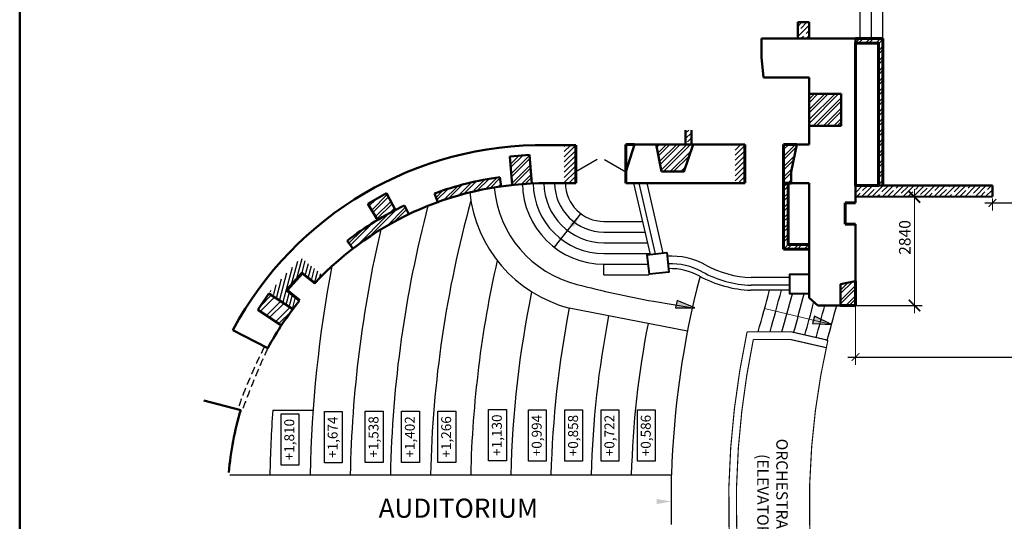
# Model space of a CAD drawing. Units: millimetres. Extents: x -4104288 to 305300, y -1880008 to -649285.
# Drawn here: x -2063618 to -2037870, y -728371 to -715250 of the extents above; entities that cross this region are included whole.
import ezdxf

# ---------------------------------------------------------------- set-up
doc = ezdxf.new("R2010")
doc.units = ezdxf.units.MM
doc.linetypes.add('HIDDEN', pattern=[0.375, 0.25, -0.125])
for name, color, linetype in [('A-Wall', 7, 'Continuous'), ('text', 7, 'Continuous'), ('АР штриховка', 174, 'Continuous'), ('Лестницы', 200, 'Continuous'), ('Штампы', 7, 'Continuous')]:
    doc.layers.add(name, color=color, linetype=linetype)
for name, color, linetype, lineweight in [('вентиляция', 6, 'Continuous', 60), ('Двери', 200, 'Continuous', 35), ('Линии', 152, 'Continuous', 25), ('проектное', 160, 'Continuous', 60), ('Размеры', 1, 'Continuous', 20), ('Размеры рабочие', 182, 'Continuous', 20), ('СтеныИРА', 40, 'Continuous', 50), ('СтеныИРА2', 40, 'Continuous', 50), ('штриховка', 7, 'Continuous', 20)]:
    doc.layers.add(name, color=color, linetype=linetype, lineweight=lineweight)
doc.styles.add('ISO', font='Arial Regular.ttf', dxfattribs={"height": 280})
doc.styles.get("Standard").update_dxf_attribs({"font": 'Arial Regular.ttf', "height": 300})
doc.dimstyles.new('Architectural', dxfattribs={"dimtxt": 150, "dimasz": 300, "dimexe": 200, "dimexo": 0, "dimgap": 100, "dimtad": 1, "dimdec": 0, "dimzin": 0, "dimdsep": 46, "dimtxsty": 'Standard', "dimblk": 'ARCHTICK', "dimcen": -10, "dimdle": 200, "dimclrd": 256, "dimclre": 256, "dimadec": 0, "dimazin": 0, "dimtm": 1e-09, "dimtfac": 1, "dimtdec": 0, "dimtofl": 0, "dimtmove": 0, "dimatfit": 3, "dimtolj": 1, "dimtzin": 0, "dimlwd": -1, "dimarcsym": 2})
pattern_1 = [(45, (-610614.6, -688402.76), (-67.351921, 67.351921), [])]
pattern_2 = [(45, (-610614.6, -688402.76), (-134.703842, 134.703842), []), (45, (-610524.8, -688402.76), (-134.703842, 134.703842), [])]

# ---------------------------------------------------------------- blocks, each defined once
blk = doc.blocks.new('_ArchTick')
at = {"color": 0, "linetype": 'ByBlock', "lineweight": 80, "const_width": 0.15}
blk.add_lwpolyline([(-0.5, -0.5), (0.5, 0.5)], dxfattribs=at)
blk = doc.blocks.new('*D110')
at = {"layer": 'Defpoints', "color": 0, "linetype": 'Continuous', "lineweight": 100, "ltscale": 500, "transparency": 16777216}
for p in [(-2038182, -719931), (-2033682, -719931), (-2033682, -720042)]:
    blk.add_point(p, dxfattribs=at)
at = {"layer": 'Размеры', "lineweight": 25, "ltscale": 500, "transparency": 16777216}
blk.add_line((-2038382, -720042), (-2033482, -720042), dxfattribs=at)
at = {"layer": 'Размеры', "linetype": 'ByBlock', "lineweight": 20, "ltscale": 500, "transparency": 16777216}
blk.add_line((-2038182, -719931), (-2038182, -720242), dxfattribs=at)
at = {"layer": 'Размеры', "lineweight": 20, "ltscale": 500, "transparency": 16777216}
blk.add_line((-2033682, -719931), (-2033682, -720242), dxfattribs=at)
at = {"layer": 'Размеры', "linetype": 'Continuous', "lineweight": 25, "ltscale": 500, "transparency": 16777216, "xscale": 200, "yscale": 200, "zscale": 200, "rotation": 180}
blk.add_blockref('_ArchTick', (-2038182, -720042), dxfattribs=at)
at = {"layer": 'Размеры', "linetype": 'Continuous', "lineweight": 25, "ltscale": 500, "transparency": 16777216, "xscale": 200, "yscale": 200, "zscale": 200}
blk.add_blockref('_ArchTick', (-2033682, -720042), dxfattribs=at)
at = {"layer": 'Размеры', "linetype": 'Continuous', "lineweight": -3, "ltscale": 500, "transparency": 16777216, "insert": (-2035705, -719799), "char_height": 280, "attachment_point": 5, "style": 'ISO'}
blk.add_mtext('\\A1;4500', dxfattribs=at)
blk = doc.blocks.new('*D116')
at = {"layer": 'Defpoints', "color": 0, "linetype": 'Continuous', "lineweight": 18, "ltscale": 500, "transparency": 16777216}
for p in [(-2026862, -721314), (-2041762, -722087), (-2026862, -724074)]:
    blk.add_point(p, dxfattribs=at)
at = {"layer": 'Размеры', "lineweight": 20, "ltscale": 500, "transparency": 16777216}
blk.add_line((-2026862, -721314), (-2026862, -724274), dxfattribs=at)
at = {"layer": 'Размеры', "linetype": 'ByBlock', "lineweight": 20, "ltscale": 500, "transparency": 16777216}
blk.add_line((-2041762, -722087), (-2041762, -724274), dxfattribs=at)
at = {"layer": 'Размеры', "lineweight": 25, "ltscale": 500, "transparency": 16777216}
blk.add_line((-2041962, -724074), (-2026662, -724074), dxfattribs=at)
at = {"layer": 'Размеры', "linetype": 'Continuous', "lineweight": 25, "ltscale": 500, "transparency": 16777216, "xscale": 200, "yscale": 200, "zscale": 200, "rotation": 180}
blk.add_blockref('_ArchTick', (-2041762, -724074), dxfattribs=at)
at = {"layer": 'Размеры', "linetype": 'Continuous', "lineweight": 25, "ltscale": 500, "transparency": 16777216, "xscale": 200, "yscale": 200, "zscale": 200}
blk.add_blockref('_ArchTick', (-2026862, -724074), dxfattribs=at)
at = {"layer": 'Размеры', "linetype": 'Continuous', "lineweight": -3, "ltscale": 500, "transparency": 16777216, "insert": (-2035416, -723832), "char_height": 280, "attachment_point": 5, "style": 'ISO'}
blk.add_mtext('\\A1;14900', dxfattribs=at)
blk = doc.blocks.new('*D125')
at = {"layer": 'Defpoints', "color": 0, "lineweight": 20, "ltscale": 500, "transparency": 16777216}
for p in [(-2041762, -719887), (-2040219, -719887), (-2042152, -722727)]:
    blk.add_point(p, dxfattribs=at)
at = {"layer": 'Размеры рабочие', "lineweight": -2, "ltscale": 500, "transparency": 16777216}
blk.add_line((-2041762, -719887), (-2040019, -719887), dxfattribs=at)
at = {"layer": 'Размеры рабочие', "ltscale": 500, "transparency": 16777216}
blk.add_line((-2040219, -722927), (-2040219, -719687), dxfattribs=at)
at = {"layer": 'Размеры рабочие', "linetype": 'ByBlock', "lineweight": -2, "ltscale": 500, "transparency": 16777216}
blk.add_line((-2042152, -722727), (-2040019, -722727), dxfattribs=at)
at = {"layer": 'Размеры рабочие', "ltscale": 500, "transparency": 16777216, "xscale": 300, "yscale": 300, "zscale": 300}
for p, rotation in [((-2040219, -719887), 90), ((-2040219, -722727), 270)]:
    blk.add_blockref('_ArchTick', p, dxfattribs=dict(at, rotation=rotation))
at = {"layer": 'Размеры рабочие', "color": 0, "lineweight": 15, "ltscale": 500, "transparency": 16777216, "insert": (-2040472, -720947), "char_height": 300, "attachment_point": 5, "rotation": 90}
blk.add_mtext('\\A1;2840', dxfattribs=at)

msp = doc.modelspace()

# ---------------------------------------------------------------- hatches: boundary and pattern name
at = {"lineweight": 25, "ltscale": 100}
for points in [[(-2049131.4, -720675.4), (-2049234.6, -720594.7), (-2048943.5, -720328.7)], [(-2046958.8, -727788), (-2046958.8, -727919), (-2046570, -727853.5)]]:
    msp.add_hatch(color=7, dxfattribs=at).paths.add_polyline_path(points)
at = {"layer": 'АР штриховка', "linetype": 'Continuous', "lineweight": -3, "ltscale": 500}
h = msp.add_hatch(dxfattribs=at)
h.set_pattern_fill('ANSI35', color=256, scale=30, style=0)
h.set_pattern_definition([(45, (-140095.04, 0), (-134.703842, 134.703842), []), (45, (-139960.34, 0), (-134.703842, 134.703842), [238.125, -47.625, 0, -47.625])])
h.paths.add_polyline_path([(-2038182.3, -719587.5), (-2041762.3, -719587.5), (-2041762.3, -719887.5), (-2038182.3, -719879)])
at = {"layer": 'Линии', "ltscale": 100}
h = msp.add_hatch(dxfattribs=at)
h.set_pattern_fill('ANSI32', color=5, scale=20)
h.set_pattern_definition([(45, (52.3, -78.88), (-134.703842, 134.703842), []), (45, (142.1, -78.88), (-134.703842, 134.703842), [])])
h.paths.add_polyline_path([(-2043522.3, -719528.5), (-2043444.4, -719528.5), (-2043444.4, -719227), (-2043291.6, -718513.2), (-2043642.3, -718513.2), (-2043642.3, -721248.5), (-2042972.3, -721248.5), (-2042972.3, -721128.5), (-2043522.3, -721128.5)])
h = msp.add_hatch(dxfattribs=at)
h.set_pattern_fill('ANSI32', color=5, scale=20)
h.paths.add_polyline_path([(-2041762.3, -722087.2), (-2042152.3, -722165.1), (-2042152.3, -722727.2), (-2041762.3, -722727.2)])
at = {"layer": 'штриховка', "linetype": 'Continuous', "lineweight": -3, "ltscale": 500}
h = msp.add_hatch(dxfattribs=at)
h.set_pattern_fill('ANSI35', color=2, scale=30)
h.set_pattern_definition([(45, (-610614.6, -688536.36), (-134.703842, 134.703842), []), (45, (-610479.9, -688536.36), (-134.703842, 134.703842), [238.125, -47.625, 0, -47.625])])
h.paths.add_polyline_path([(-2042972.3, -715318.1), (-2043272.3, -715318.1), (-2043272.3, -715743.2), (-2042972.3, -715743.2)])
h = msp.add_hatch(dxfattribs=at)
h.set_pattern_fill('ANSI32', color=2, scale=20)
h.set_pattern_definition([(45, (-610695.58, -688402.76), (-134.703842, 134.703842), []), (45, (-610605.78, -688402.76), (-134.703842, 134.703842), [])])
h.paths.add_polyline_path([(-2041162.3, -715863.2), (-2041162.3, -719587.5), (-2041042.3, -719587.5), (-2041042.3, -715743.2), (-2041762.3, -715743.2), (-2041762.3, -715863.2), (-2041175.9, -715863.2)])
h = msp.add_hatch(dxfattribs=at)
h.set_pattern_fill('ANSI32', color=2, scale=20)
h.set_pattern_definition([(45, (-614104.3, -686416.5), (-134.703842, 134.703842), []), (45, (-614014.5, -686416.5), (-134.703842, 134.703842), [])])
h.paths.add_polyline_path([(-2042132, -717190.9), (-2042972.1, -717193.2), (-2042958.5, -718031), (-2042132, -718031)])
at = {"layer": 'штриховка'}
h = msp.add_hatch(dxfattribs=at)
h.set_pattern_fill('ANSI32', color=4, scale=30.15106, angle=-90, style=0)
h.set_pattern_definition([(315, (-47880.9, -4533350.04), (203.07318, 203.07318), []), (315, (-47880.9, -4533485.42), (203.07318, 203.07318), [])])
h.paths.add_polyline_path([(-2042132, -717193.2), (-2041814.7, -717193.2), (-2041814.7, -717190.9), (-2042132, -717190.9)])
at = {"layer": 'штриховка', "linetype": 'Continuous', "lineweight": -3, "ltscale": 500}
h = msp.add_hatch(dxfattribs=at)
h.set_pattern_fill('ANSI31', color=2, scale=30)
h.set_pattern_definition(pattern_1)
h.paths.add_polyline_path([(-2046052.3, -718142.1), (-2046203.1, -718142.1), (-2046203.1, -718442.1), (-2046052.3, -718442.1)])
h = msp.add_hatch(dxfattribs=at)
h.set_pattern_fill('ANSI31', color=2, scale=30)
h.set_pattern_definition(pattern_1)
h.paths.add_polyline_path([(-2049077, -718533.2), (-2049377, -718533.2), (-2049377, -719528.5), (-2049077, -719528.5)])
h = msp.add_hatch(dxfattribs=at)
h.set_pattern_fill('ANSI32', color=2, scale=20)
h.set_pattern_definition([(45, (-617978.48, -687744.36), (-134.703842, 134.703842), []), (45, (-617888.68, -687744.36), (-134.703842, 134.703842), [])])
h.paths.add_polyline_path([(-2046006.2, -718518.8), (-2046974.3, -718513.2), (-2046832.7, -719221.3), (-2046247, -719227)])
h = msp.add_hatch(dxfattribs=at)
h.set_pattern_fill('ANSI31', color=2, scale=30)
h.set_pattern_definition([(45, (-610764.6, -688402.76), (-67.351921, 67.351921), [])])
h.paths.add_polyline_path([(-2044652.3, -719528.5), (-2044652.3, -718513.2), (-2044904.4, -718513.2), (-2044904.4, -719528.5)])
h = msp.add_hatch(dxfattribs=at)
h.set_pattern_fill('ANSI32', color=2, scale=20)
h.set_pattern_definition(pattern_2)
h.paths.add_polyline_path([(-2050286.8, -718788.3), (-2050797.7, -718826.1), (-2050738, -719573.8, -0.0155066), (-2050227, -719536)])
h = msp.add_hatch(dxfattribs=at)
h.set_pattern_fill('ANSI32', color=2, scale=20)
h.set_pattern_definition(pattern_2)
h.paths.add_polyline_path([(-2051752.1, -719719.8), (-2051027, -719609.3), (-2051065.1, -719370.5), (-2051928.6, -719536.9), (-2052769.2, -719794.9), (-2052686.2, -720022.5)])
h = msp.add_hatch(dxfattribs=at)
h.set_pattern_fill('ANSI32', color=2, scale=20)
h.set_pattern_definition(pattern_2)
h.paths.add_polyline_path([(-2054023.7, -719791), (-2054512.5, -720065.1), (-2054257.4, -720487.3, -0.0161964), (-2053794.6, -720229)])
h = msp.add_hatch(dxfattribs=at)
h.set_pattern_fill('ANSI32', color=2, scale=20)
h.set_pattern_definition(pattern_2)
h.paths.add_polyline_path([(-2053441.7, -720339.1), (-2053551.3, -720108.5), (-2054329.1, -720530.9), (-2055056.8, -721034.8), (-2054902.1, -721235.2), (-2054315.6, -720815)])
h = msp.add_hatch(dxfattribs=at)
h.set_pattern_fill('ANSI31', color=2, scale=30, angle=30)
h.set_pattern_definition([(75, (-610614.6, -688402.76), (-92.004435, 24.652514), [])])
h.paths.add_polyline_path([(-2056228.7, -721883.2), (-2055904.1, -722143.4, -0.0091196), (-2055694.2, -721927.2), (-2056260.6, -721473.1), (-2057070.3, -722360.4), (-2056535.1, -722789.6), (-2056478.2, -722827.2, -0.0088908), (-2056297.6, -722595.4), (-2056633.1, -722326.4)])
h = msp.add_hatch(dxfattribs=at)
h.set_pattern_fill('ANSI32', color=2, scale=30)
h.set_pattern_definition([(45, (-610614.6, -688402.76), (-202.05576, 202.05576), []), (45, (-610479.9, -688402.76), (-202.05576, 202.05576), [])])
h.paths.add_polyline_path([(-2056772.5, -723245.2, -0.015473), (-2056478.2, -722827.2), (-2057105.1, -722412.6), (-2057387.7, -722839.9)])
at = {"layer": 'штриховка', "lineweight": 9}
h = msp.add_hatch(color=7, dxfattribs=at)
h.dxf.hatch_style = 1
h.paths.add_polyline_path([(-2046425.9, -722595.7), (-2046465.8, -722785), (-2045965.8, -722791.4)])
at = {"layer": 'штриховка', "lineweight": 0}
h = msp.add_hatch(color=7, dxfattribs=at)
h.dxf.hatch_style = 1
h.paths.add_polyline_path([(-2042836.7, -723007.8), (-2042884.6, -723195.2), (-2042385.3, -723223.1)])

# ---------------------------------------------------------------- linework, layer by layer
at = {"color": 6, "lineweight": 25}
for p, q in [((-2046155.5, -723398.4), (-2049246.9, -722794)), ((-2057000.2, -725463.2), (-2055940.6, -725461.4)), ((-2058126.2, -727156.5), (-2046573.1, -727156.5))]:
    msp.add_line(p, q, dxfattribs=at)
at = {"color": 7, "lineweight": 30}
msp.add_line((-2046573.1, -728456.5), (-2046573.1, -727156.5), dxfattribs=at)
at = {"color": 6, "lineweight": 25, "ltscale": 100}
msp.add_lwpolyline([(-2051207.9, -719647.3, 0.3187303), (-2049049.8, -722173.6, 0.0180405), (-2047047.6, -722614.9), (-2046017.1, -722783.8)], format="xyb", dxfattribs=at)
at = {"color": 6, "lineweight": 25}
msp.add_lwpolyline([(-2051849.1, -719768.1, 0.3107311), (-2049246.9, -722794, 0.3107311)], format="xyb", dxfattribs=at)
at = {"color": 7, "lineweight": 25, "ltscale": 100}
msp.add_lwpolyline([(-2046425.9, -722595.7), (-2046465.8, -722785), (-2045965.8, -722791.4)], close=True, dxfattribs=at)
at = {"color": 7, "lineweight": 15, "const_width": 30, "elevation": -652.9}
for points in [[(-2045025.2, -726449.8, -0.0344937), (-2044596.6, -723415.7), (-2044391.9, -723415.7), (-2043436.9, -723415.7), (-2042483.6, -723634.1, 0.0361865), (-2042906.8, -726408.6, 0.0388673), (-2042910.3, -729414.7, 0.0337894), (-2042483.6, -732280.4), (-2043436.9, -732498.7), (-2044391.9, -732498.7), (-2044391.9, -732498.7), (-2044596.6, -732498.7, -0.0312392), (-2045022, -729463.4, -0.0354563), (-2045025.2, -726449.8)], [(-2044825.7, -726463.9, -0.0326535), (-2044434, -723615.7), (-2044391.9, -723615.7), (-2043459.5, -723615.7), (-2042527, -723829.3)], [(-2042525.4, -732084.8), (-2043459.5, -732298.7), (-2044391.9, -732298.7), (-2044432.8, -732298.7, -0.029558), (-2044822.5, -729448.5, -0.0354487), (-2044825.7, -726463.9)]]:
    msp.add_lwpolyline(points, format="xyb", dxfattribs=at)
at = {"color": 6, "lineweight": 25}
for radius, start, end in [(30325, 165.31594, 178.7718), (29275, 164.50685, 178.72774), (31375, 166.97817, 178.81291), (32425, 169.13724, 178.85136), (28225, 167.19036, 178.68041), (22975, 165.2641, 178.3788), (27175, 168.44812, 178.62941), (26125, 168.93835, 178.57431), (25075, 168.93835, 178.5146), (24025, 168.93835, 178.44967), (33475, 175.98601, 178.88739)]:
    msp.add_arc((-2023607.3, -727806.5), radius, start, end, dxfattribs=at)
at = {"layer": 'A-Wall', "color": 24, "linetype": 'Continuous', "lineweight": 50, "ltscale": 0.5}
for p, q in [((-2043272.3, -715743.2), (-2043272.3, -715318.1)), ((-2042972.3, -715743.2), (-2042972.3, -715318.1)), ((-2043272.3, -715743.2), (-2042972.3, -715743.2))]:
    msp.add_line(p, q, dxfattribs=at)
at = {"layer": 'A-Wall', "color": 4, "linetype": 'Continuous', "lineweight": 50, "ltscale": 0.5}
for p, q in [((-2043272.3, -715743.2), (-2043272.3, -715318.1)), ((-2043272.3, -715318.1), (-2042972.3, -715318.1)), ((-2042972.3, -715743.2), (-2042972.3, -715318.1)), ((-2043272.3, -715743.2), (-2042972.3, -715743.2)), ((-2038182.3, -719587.5), (-2038182.3, -719879))]:
    msp.add_line(p, q, dxfattribs=at)
for points in [[(-2038182.3, -719587.5), (-2041762.3, -719587.5)], [(-2041762.3, -719887.5), (-2038182.3, -719879)]]:
    msp.add_lwpolyline(points, dxfattribs=at)
at = {"layer": 'text'}
for points in [[(-2056784.1, -726906), (-2056784.1, -725559.6), (-2056318.8, -725559.6), (-2056318.8, -726906)], [(-2055650.3, -726844.5), (-2055650.3, -725498), (-2055185, -725498), (-2055185, -726844.5)], [(-2054581, -726835.3), (-2054581, -725488.9), (-2054115.7, -725488.9), (-2054115.7, -726835.3)], [(-2053630.7, -726835.3), (-2053630.7, -725488.9), (-2053165.4, -725488.9), (-2053165.4, -726835.3)], [(-2052680.3, -726835.3), (-2052680.3, -725488.9), (-2052215, -725488.9), (-2052215, -726835.3)], [(-2051355.6, -726790), (-2051355.6, -725443.5), (-2050890.3, -725443.5), (-2050890.3, -726790)], [(-2050312.5, -726800.3), (-2050312.5, -725453.8), (-2049847.1, -725453.8), (-2049847.1, -726800.3)], [(-2049362.1, -726800.3), (-2049362.1, -725453.8), (-2048896.7, -725453.8), (-2048896.7, -726800.3)], [(-2048411.6, -726800.3), (-2048411.6, -725453.8), (-2047946.3, -725453.8), (-2047946.3, -726800.3)], [(-2047461.2, -726800.3), (-2047461.2, -725453.8), (-2046995.9, -725453.8), (-2046995.9, -726800.3)]]:
    msp.add_lwpolyline(points, close=True, dxfattribs=at)
at = {"layer": 'вентиляция', "lineweight": 60, "ltscale": 100}
for p, q in [((-2041762.3, -715743.2), (-2041042.3, -715743.2)), ((-2041042.3, -715743.2), (-2041042.3, -719587.5)), ((-2041762.3, -715863.2), (-2041162.3, -715863.2)), ((-2041762.3, -715863.2), (-2041175.9, -715863.2)), ((-2041162.3, -715863.2), (-2041162.3, -719587.5)), ((-2041162.3, -715863.2), (-2041162.3, -719587.5)), ((-2056633.1, -722326.4), (-2056228.7, -721883.2))]:
    msp.add_line(p, q, dxfattribs=at)
at = {"layer": 'вентиляция', "color": 6, "lineweight": 60, "ltscale": 100}
msp.add_lwpolyline([(-2041762.3, -719587.5), (-2041162.3, -719587.5), (-2041162.3, -715863.2), (-2041762.3, -715863.2)], close=True, dxfattribs=at)
at = {"layer": 'вентиляция', "ltscale": 100}
msp.add_lwpolyline([(-2056297.6, -722595.4), (-2056633.1, -722326.4), (-2056228.7, -721883.2), (-2055901, -722145.9)], dxfattribs=at)
at = {"layer": 'Двери', "lineweight": 30, "ltscale": 500}
for p, q in [((-2048518.3, -718904.8), (-2049079.1, -719227)), ((-2048322.9, -718907.6), (-2047767, -719227))]:
    msp.add_line(p, q, dxfattribs=at)
at = {"layer": 'Лестницы', "ltscale": 100}
for p, q in [((-2041642.3, -715743.2), (-2041642.3, -713836.2)), ((-2041342.3, -715743.2), (-2041342.3, -713836.2)), ((-2041042.3, -715743.2), (-2041042.3, -713836.2))]:
    msp.add_line(p, q, dxfattribs=at)
at = {"layer": 'Лестницы', "color": 6, "lineweight": 25, "ltscale": 100}
for p, q in [((-2049628.5, -721203.8), (-2048942.5, -720326.3)), ((-2048338.3, -720526.7), (-2047326.6, -720526.7)), ((-2048338.3, -720806.7), (-2047261.9, -720806.7)), ((-2048338.3, -721086.7), (-2047197.2, -721086.7)), ((-2048338.3, -721366.7), (-2047132.4, -721366.7)), ((-2048338.3, -721926.7), (-2048338.3, -721646.7)), ((-2048338.3, -721646.7), (-2047162.1, -721646.7)), ((-2048338.3, -721926.7), (-2048338.3, -721646.7)), ((-2048338.3, -721926.7), (-2047162.1, -721926.7)), ((-2048338.3, -721926.7), (-2047162.1, -721926.7))]:
    msp.add_line(p, q, dxfattribs=at)
at = {"layer": 'Лестницы', "ltscale": 100}
msp.add_lwpolyline([(-2042836.7, -723007.8), (-2042884.6, -723195.2), (-2042385.3, -723223.1)], close=True, dxfattribs=at)
at = {"layer": 'Лестницы', "color": 6, "lineweight": 25, "ltscale": 100}
for radius in [2130.8, 1850.8, 1570.8, 1290.8, 1010.8]:
    msp.add_arc((-2048338.3, -719515.9), radius, 180.42788, 270, dxfattribs=at)
at = {"layer": 'Лестницы', "ltscale": 100}
for radius, start, end in [(88061.5, 344.355674, 345.090828), (88361.5, 344.410142, 345.142615), (88661.5, 344.464227, 345.131499), (88961.5, 344.50351, 345.182235), (89261.5, 344.512244, 345.074085), (89561.5, 344.520918, 345.08054), (89861.5, 344.521301, 345.131499)]:
    msp.add_arc((-2129105.9, -699668.6), radius, start, end, dxfattribs=at)
at = {"layer": 'Линии', "lineweight": 30, "ltscale": 100}
for p, q in [((-2047126, -721394.4), (-2047557.7, -719527.1)), ((-2046993.2, -721378.8), (-2047421.1, -719527.6)), ((-2046788.8, -721354.6), (-2047210.9, -719528.5)), ((-2043482.3, -722195.8), (-2044492.6, -722195.8)), ((-2043482.3, -721995.8), (-2044488.9, -721995.8)), ((-2043482.3, -722325.8), (-2044494.9, -722325.8))]:
    msp.add_line(p, q, dxfattribs=at)
at = {"layer": 'Линии', "lineweight": 40, "ltscale": 100}
for points in [[(-2046699.4, -721344.1), (-2046639.6, -721850.5), (-2047146, -721910.4), (-2047205.9, -721403.9)], [(-2042972.3, -721910.2), (-2042972.3, -722420.2), (-2043482.3, -722420.2), (-2043482.3, -721910.2)]]:
    msp.add_lwpolyline(points, close=True, dxfattribs=at)
at = {"layer": 'Линии', "lineweight": 30, "ltscale": 100}
for centre, radius, start, end in [((-2046611, -723396.2), 1964.3, 61.52536, 92.26901), ((-2046611, -723396.2), 1764.3, 61.52536, 91.76155), ((-2044388.3, -719312.8), 2684.9, 241.37641, 267.85246), ((-2046611, -723396.2), 1634.3, 61.52536, 91.36482), ((-2044388.3, -719312.8), 3014.9, 241.29118, 267.97341), ((-2044388.3, -719312.8), 2884.9, 241.37641, 267.92824)]:
    msp.add_arc(centre, radius, start, end, dxfattribs=at)
at = {"layer": 'проектное', "ltscale": 100}
for p, q in [((-2049077, -718533.2), (-2049077, -719528.5)), ((-2047767, -719528.5), (-2047767, -718513.2)), ((-2047767, -718513.2), (-2047544.3, -718513.2)), ((-2044652.3, -719528.5), (-2044652.3, -718513.2)), ((-2043642.3, -719528.5), (-2043642.3, -718513.2)), ((-2043291.6, -718513.2), (-2043642.3, -718513.2)), ((-2043642.3, -719528.5), (-2043642.3, -721248.5)), ((-2043642.3, -719528.5), (-2043444.4, -719528.5)), ((-2043522.3, -719528.5), (-2043522.3, -721128.5)), ((-2042032.7, -720037.5), (-2041762.3, -720037.5)), ((-2042032.7, -720597.5), (-2042032.7, -720037.5)), ((-2042032.7, -720597.5), (-2041762.3, -720597.5)), ((-2042972.3, -721128.5), (-2043522.3, -721128.5)), ((-2042972.3, -721248.5), (-2043642.3, -721248.5)), ((-2041762.3, -722727.2), (-2041762.3, -722087.2)), ((-2042152.3, -722727.2), (-2041762.3, -722727.2))]:
    msp.add_line(p, q, dxfattribs=at)
at = {"layer": 'проектное', "color": 7, "linetype": 'HIDDEN', "lineweight": 25, "ltscale": 800}
for centre, radius, start, end in [((-2044971.1, -730008.3), 13729.8, 153.11734, 160.71663), ((-2037414.3, -732917.2), 21704.8, 155.29175, 160.03842)]:
    msp.add_arc(centre, radius, start, end, dxfattribs=at)
at = {"layer": 'Размеры рабочие', "color": 6, "lineweight": 15, "ltscale": 500}
msp.add_line((-2044136.9, -722800.9), (-2042386.3, -723223.1), dxfattribs=at)
at = {"layer": 'СтеныИРА', "ltscale": 100}
for p, q in [((-2041762.3, -715743.2), (-2044219.3, -715743.2)), ((-2044219.3, -715743.2), (-2044219.3, -716230.5)), ((-2043934.9, -715743.2), (-2044219.3, -715743.2)), ((-2041762.3, -715743.2), (-2041762.3, -719177.2)), ((-2041762.3, -715743.2), (-2041762.3, -720037.5)), ((-2044169.6, -716763.2), (-2044219.3, -716230.5)), ((-2042972.3, -716763.2), (-2044169.6, -716763.2)), ((-2042972.3, -716763.2), (-2042972.3, -717193.2)), ((-2042972.3, -716763.2), (-2042972.3, -718473.2)), ((-2042972.3, -717193.2), (-2042132, -717193.2)), ((-2042132, -718031), (-2042132, -717190.9)), ((-2042972.3, -718031), (-2042972.3, -718513.2)), ((-2042972.3, -718031), (-2042132, -718031)), ((-2046203.1, -718142.1), (-2046203.1, -718513.2)), ((-2046052.3, -718142.1), (-2046052.3, -718513.2)), ((-2049077, -718533.2), (-2049815.4, -718533.2)), ((-2047767, -719227), (-2047544.3, -718513.2)), ((-2046974.3, -718513.2), (-2047544.3, -718513.2)), ((-2046004.3, -718513.2), (-2046974.3, -718513.2)), ((-2046832.7, -719221.3), (-2046974.3, -718513.2)), ((-2046004.3, -718513.2), (-2046974.3, -718513.2)), ((-2046247, -719227), (-2046004.3, -718513.2)), ((-2044652.3, -718513.2), (-2046004.3, -718513.2)), ((-2043444.4, -719227), (-2043291.6, -718513.2)), ((-2042972.3, -718513.2), (-2043291.6, -718513.2)), ((-2050286.8, -718788.3), (-2050797.7, -718826.1)), ((-2050738, -719573.8), (-2050797.7, -718826.1)), ((-2050227, -719536), (-2050286.8, -718788.3)), ((-2051065.1, -719370.5), (-2051027, -719609.3)), ((-2047767, -719528.5), (-2047767, -719227)), ((-2046832.7, -719221.3), (-2046247, -719221.3)), ((-2043444.4, -719528.5), (-2043444.4, -719227)), ((-2049077, -719528.5), (-2049826, -719528.5)), ((-2044652.3, -719528.5), (-2047767, -719528.5)), ((-2042972.3, -719528.5), (-2043444.4, -719528.5)), ((-2042972.3, -719528.5), (-2042972.3, -722448.5)), ((-2042972.3, -719528.5), (-2042972.3, -722522.6)), ((-2054511.3, -720064.5), (-2054023.7, -719791)), ((-2053794.6, -720229), (-2054023.7, -719791)), ((-2052769.2, -719794.9), (-2052686.2, -720022.5)), ((-2054257.4, -720487.3), (-2054512.8, -720064.5)), ((-2053551.3, -720108.5), (-2053441.7, -720339.1)), ((-2041762.3, -720597.5), (-2041762.3, -722087.2)), ((-2055056.8, -721034.8), (-2054902.1, -721235.2)), ((-2042152.3, -722165.1, -209.2), (-2042152.3, -722727.2)), ((-2057387.7, -722839.9), (-2057105.1, -722412.6)), ((-2056479.5, -722826.3), (-2057105.1, -722412.6)), ((-2056772.5, -723245.2), (-2057387.7, -722839.9)), ((-2058045.2, -723367.7), (-2057130.3, -723841.5)), ((-2058806, -725208.3), (-2057838.7, -725463.2))]:
    msp.add_line(p, q, dxfattribs=at)
at = {"layer": 'СтеныИРА', "color": 0, "ltscale": 100}
msp.add_line((-2041762.3, -715743.2), (-2041762.3, -719177.2), dxfattribs=at)
at = {"layer": 'СтеныИРА', "ltscale": 100}
for centre, radius, start, end in [((-2049962.4, -727705.1), 9173.1, 89.08163, 151.78119), ((-2049951.9, -727474), 8179.6, 97.82181, 110.14718), ((-2049873.1, -727790.3), 8262, 89.67337, 136.95685), ((-2050040.9, -727500.3), 8183, 115.40288, 127.80416), ((-2049873.1, -727790.3), 8262, 141.04045, 151.44805), ((-2049958.7, -727818.4), 8224.4, 163.35982, 174.96347)]:
    msp.add_arc(centre, radius, start, end, dxfattribs=at)
at = {"layer": 'СтеныИРА2', "ltscale": 100}
for p, q in [((-2042972.3, -719528.5), (-2043395.9, -719528.5)), ((-2042152.3, -722165.1, -209.2), (-2041762.3, -722087.2)), ((-2042745.6, -722727.2), (-2042972.3, -722522.6)), ((-2042465, -722727.2), (-2042745.6, -722727.2)), ((-2042745.6, -722727.2), (-2042152.3, -722727.2))]:
    msp.add_line(p, q, dxfattribs=at)
at = {"layer": 'Штампы', "color": 7, "lineweight": 50}
msp.add_lwpolyline([(-2011707.9, -698416.3), (-2063618.1, -698416.3), (-2063618.1, -743868.7)], dxfattribs=at)
at = {"layer": 'штриховка', "color": 4, "linetype": 'Continuous', "lineweight": -3, "ltscale": 500}
msp.add_line((-2043272.3, -715318.1), (-2042972.3, -715318.1), dxfattribs=at)

# ---------------------------------------------------------------- texts
at = {"color": 1, "lineweight": 50, "ltscale": 500, "char_height": 260, "attachment_point": 5, "rotation": 90}
for s, insert in [('+1,810', (-2056535.2, -726233.8)), ('+1,674', (-2055401.4, -726172.2)), ('+1,538', (-2054332.1, -726163.1)), ('+1,402', (-2053381.8, -726163.1)), ('+1,266', (-2052431.5, -726163.1)), ('+1,130', (-2051106.8, -726117.7)), ('+0,994', (-2050063.6, -726128)), ('+0,858', (-2049113.2, -726128)), ('+0,722', (-2048162.8, -726128)), ('+0,586', (-2047212.3, -726128))]:
    msp.add_mtext(s, dxfattribs=dict(at, insert=insert))
at = {"layer": 'text', "insert": (-2043971.5, -727748.5), "char_height": 300, "width": 17474.5, "attachment_point": 5, "rotation": 270}
msp.add_mtext('ORCHESTRA PIT\\P(ELEVATOR)', dxfattribs=at)
at = {"layer": 'text', "insert": (-2054232, -728026.9), "char_height": 500, "width": 17474.5, "attachment_point": 4}
msp.add_mtext('{\\fArial|b1|i0|c204|p34;AUDITORIUM}', dxfattribs=at)

# ---------------------------------------------------------------- dimensions: what is measured, and where the dimension line sits
at = {"layer": 'Размеры', "color": 6, "linetype": 'Continuous', "lineweight": -3, "ltscale": 500}
for base, p1, p2, picture, middle in [((-2033682.3, -720042.3), (-2038182.3, -719931.2), (-2033682.3, -719931.2), '*D110', (-2035704.9, -720042.3)), ((-2026862.2, -724074.3), (-2041762.3, -722087.2), (-2026862.2, -721313.9), '*D116', (-2035415.6, -724074.3))]:
    dim = msp.add_linear_dim(base=base, p1=p1, p2=p2, dimstyle='Architectural', override={"dimtxt": 300, "dimasz": 200, "dimtxsty": 'ISO', "dimclrt": 256, "dimfxl": 100, "dimlwd": 25, "dimlwe": 20}, dxfattribs=at)
    dim.commit()
    dim.dimension.update_dxf_attribs({"geometry": picture, "text_midpoint": middle, "dimtype": 160})
at = {"layer": 'Размеры рабочие', "color": 2, "lineweight": 15, "ltscale": 500}
dim = msp.add_linear_dim(base=(-2040218.6, -719887.5), p1=(-2042152.3, -722727.2), p2=(-2041762.3, -719887.5), angle=90, dimstyle='Architectural', override={"dimtxt": 300, "dimtmove": 1, "dimfxl": 100, "dimarcsym": 1}, dxfattribs=at)
dim.commit()
dim.dimension.update_dxf_attribs({"geometry": '*D125', "text_midpoint": (-2040218.6, -720947.3), "dimtype": 160})

doc.saveas('drawing.dxf')
